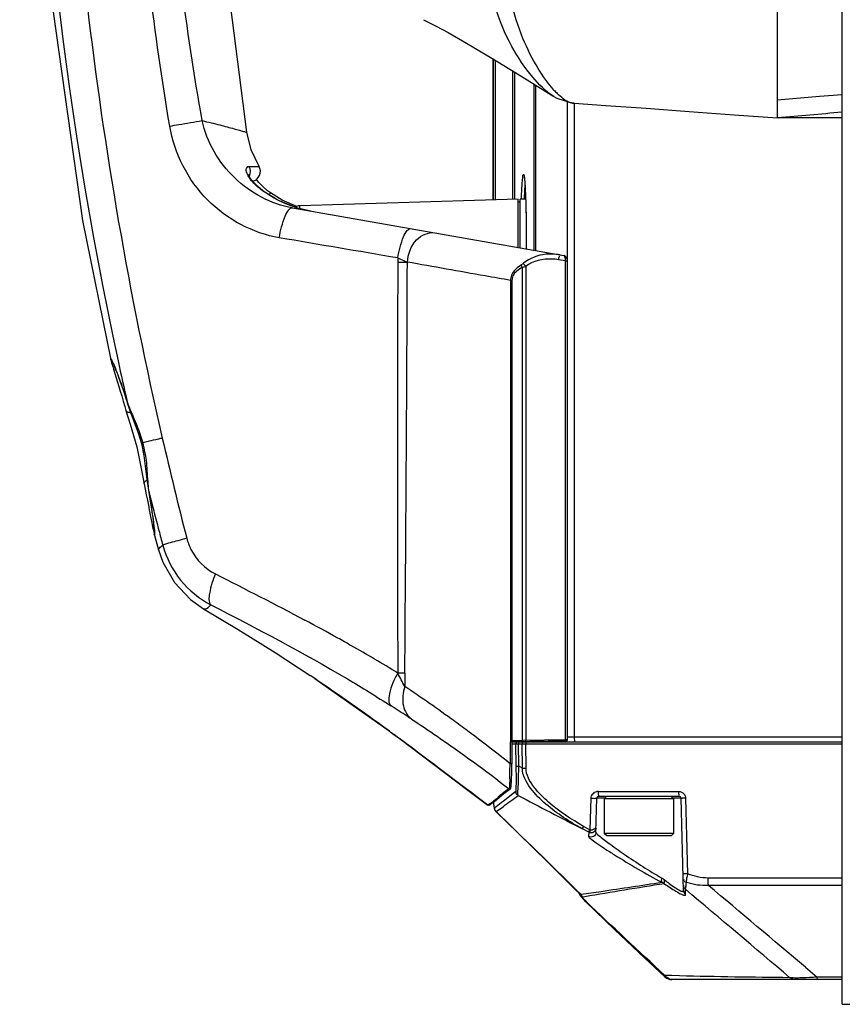
# Model space of a CAD drawing. Units: millimetres. Extents: x 811 to 4670, y -805 to 3125.
# Drawn here: x 1924 to 2007, y 863 to 963 of the extents above; entities that cross this region are included whole.
import ezdxf

# ---------------------------------------------------------------- set-up
doc = ezdxf.new("R2010")
doc.units = ezdxf.units.MM
doc.header["$LTSCALE"] = 294.03
doc.layers.get('0').update_dxf_attribs({"linetype": 'CONTINUOUS'})
doc.layers.add('02___PRT_ALL_AXES', color=7, linetype='CONTINUOUS')

msp = doc.modelspace()

# ---------------------------------------------------------------- linework, layer by layer
at = {"color": 7, "linetype": 'Continuous'}
for p, q in [((2000.911, 952.742), (2000.911, 1064.742)), ((2007.411, 863.242), (2007.411, 1055.036)), ((1972.059, 958.777), (1975.086, 956.923)), ((1972.141, 958.727), (1972.141, 944.451)), ((1972.225, 944.454), (1972.225, 958.675)), ((1972.415, 944.459), (1972.415, 958.56)), ((1974.173, 944.513), (1974.173, 957.482)), ((1974.362, 944.529), (1974.362, 957.366)), ((1975.086, 956.923), (1978.315, 954.905)), ((1976.311, 956.157), (1976.311, 939.403)), ((1976.475, 956.055), (1976.475, 939.345)), ((2000.911, 954.55), (2005.122, 954.922)), ((2005.122, 954.922), (2007.411, 955.12)), ((2005.122, 954.922), (2007.411, 955.119)), ((1979.659, 954.399), (1979.659, 938.299)), ((1980.367, 954.215), (1980.367, 890.242)), ((1980.376, 954.215), (1980.37, 954.215)), ((1996.528, 953.063), (2000.911, 952.742)), ((2007.411, 952.742), (2000.911, 952.742)), ((1947.511, 947.848), (1948.549, 947.839)), ((1948.518, 946.227), (1948.27, 946.552)), ((1975.395, 946.083), (1975.409, 945.857)), ((1949.223, 945.167), (1949.233, 945.178)), ((1949.702, 945.172), (1949.41, 945.391)), ((1974.711, 944.529), (1952.66, 943.859)), ((1951.932, 943.657), (1979.318, 938.846)), ((1953.742, 943.339), (1952.461, 943.642)), ((1952.66, 943.595), (1952.66, 943.859)), ((1975.535, 940.588), (1975.537, 940.093)), ((1975.537, 940.093), (1975.537, 939.51)), ((1962.557, 938.598), (1962.556, 938.186)), ((1979.319, 938.846), (1979.318, 938.846)), ((1979.499, 938.762), (1979.319, 938.846)), ((1975.12, 937.631), (1975.13, 889.861)), ((1975.474, 937.751), (1975.489, 889.866)), ((1979.479, 938.299), (1978.796, 938.419)), ((1979.479, 889.935), (1979.479, 938.299)), ((1979.479, 938.299), (1979.705, 938.299)), ((1979.705, 889.937), (1979.705, 938.299)), ((1973.944, 936.336), (1973.943, 889.74)), ((1974.087, 936.336), (1973.944, 936.336)), ((1974.087, 936.336), (1974.087, 889.843)), ((1933.587, 928.316), (1933.578, 928.442)), ((1933.589, 928.308), (1933.587, 928.316)), ((1934.952, 924.908), (1935.118, 924.402)), ((1935, 923.59), (1935.111, 923.202)), ((1935.118, 924.402), (1935.254, 923.977)), ((1935.242, 924.057), (1935.252, 923.981)), ((1935.252, 923.981), (1935.254, 923.977)), ((1935.11, 923.206), (1935.537, 921.82)), ((1935.537, 921.82), (1936.208, 919.519)), ((1936.343, 920.956), (1936.669, 919.868)), ((1936.817, 919.927), (1936.669, 919.868)), ((1937.168, 914.686), (1937.279, 914.137)), ((1937.385, 915.122), (1937.384, 915.128)), ((1937.384, 915.128), (1937.417, 914.942)), ((1937.408, 915.058), (1937.385, 915.122)), ((1937.962, 910.713), (1937.961, 910.714)), ((1937.998, 910.622), (1937.962, 910.713)), ((1937.962, 910.711), (1938.402, 909.121)), ((1938.373, 911.327), (1938.437, 911.089)), ((1938.373, 911.327), (1938.436, 911.089)), ((1942.943, 903.185), (1942.945, 903.184)), ((1957.697, 899.546), (1957.824, 899.474)), ((1957.698, 899.549), (1957.825, 899.477)), ((1954.171, 896.129), (1953.697, 896.451)), ((1963.269, 896.683), (1963.256, 895.334)), ((1968.317, 891.785), (1968.236, 891.843)), ((1968.33, 891.793), (1968.249, 891.852)), ((1961.442, 891.019), (1961.476, 890.996)), ((1961.442, 891.019), (1962.158, 890.497)), ((1962.158, 890.497), (1962.826, 890.002)), ((1962.826, 890.002), (1962.9, 889.95)), ((1962.83, 890.003), (1962.9, 889.95)), ((1970.327, 890.318), (1969.77, 890.724)), ((1970.327, 890.318), (1969.777, 890.729)), ((1974.01, 889.842), (1973.943, 889.841)), ((1975.225, 889.862), (1974.01, 889.842)), ((1979.607, 889.837), (1974.035, 889.741)), ((1979.479, 889.935), (1975.225, 889.862)), ((1979.705, 889.937), (1979.479, 889.935)), ((1979.705, 890.242), (2007.411, 890.242)), ((1973.893, 889.739), (1973.893, 887.538)), ((1974.071, 889.742), (1974.071, 887.538)), ((1974.071, 889.538), (1974.482, 889.538)), ((1974.076, 889.742), (2007.411, 889.742)), ((1974.521, 887.29), (1974.482, 889.538)), ((1974.626, 889.538), (1974.687, 889.538)), ((1974.687, 889.538), (1974.735, 889.538)), ((1974.775, 887.29), (1974.737, 889.538)), ((1974.737, 889.538), (1975.126, 889.538)), ((1975.14, 887.097), (1975.126, 889.538)), ((1975.126, 889.538), (1975.244, 889.538)), ((1975.244, 889.538), (1975.367, 889.538)), ((1975.367, 889.538), (1975.496, 889.538)), ((1975.51, 887.097), (1975.496, 889.538)), ((1975.496, 889.538), (2007.411, 889.538)), ((1973.893, 887.538), (1973.453, 887.881)), ((1973.893, 887.538), (1973.46, 887.887)), ((1974.071, 887.538), (1973.893, 887.538)), ((1975.14, 887.097), (1974.775, 887.29)), ((1974.052, 886.054), (1974.063, 886.526)), ((1973.275, 884.534), (1973.901, 884.984)), ((1973.901, 884.984), (1973.898, 884.982)), ((1971.772, 883.341), (1972.548, 883.912)), ((1972.548, 883.912), (1973.275, 884.534)), ((1972.943, 884.36), (1972.694, 884.14)), ((1973.71, 884.168), (1974.468, 884.759)), ((1973.71, 884.168), (1974.224, 884.57)), ((1974.224, 884.57), (1974.468, 884.759)), ((1981.998, 880.847), (1982.082, 884.051)), ((1982.566, 880.609), (1982.656, 884.047)), ((1983.469, 884.047), (1982.656, 884.047)), ((1982.792, 884.743), (1990.906, 884.743)), ((1982.856, 884.242), (1990.966, 884.242)), ((1983.411, 883.992), (1983.661, 884.242)), ((1983.411, 883.992), (1983.411, 880.492)), ((1990.411, 883.992), (1983.411, 883.992)), ((1990.411, 883.992), (1990.161, 884.242)), ((1991.166, 884.047), (1990.353, 884.047)), ((1990.411, 883.992), (1990.411, 880.492)), ((1991.411, 874.686), (1991.166, 884.047)), ((1991.616, 884.051), (1991.816, 876.414)), ((1971.73, 883.387), (1971.662, 883.344)), ((1971.73, 883.386), (1971.662, 883.344)), ((1971.772, 883.341), (1971.763, 883.336)), ((1972.219, 883.67), (1972.221, 883.627)), ((1972.358, 882.846), (1972.458, 882.711)), ((1972.492, 882.694), (1973.224, 883.231)), ((1981.837, 880.617), (1981.213, 880.955)), ((1981.942, 880.871), (1981.318, 881.209)), ((1981.837, 880.617), (1981.82, 880.189)), ((1981.975, 880.567), (1981.927, 880.579)), ((1983.661, 880.242), (1983.411, 880.492)), ((1990.411, 880.492), (1983.411, 880.492)), ((1990.161, 880.242), (1983.661, 880.242)), ((1990.161, 880.242), (1990.411, 880.492)), ((2007.411, 875.994), (1993.886, 875.99)), ((2007.411, 875.243), (1993.928, 875.241)), ((1980.714, 874.678), (1981.053, 874.346)), ((1981.013, 874.218), (1980.895, 874.39)), ((1981.013, 874.219), (1981.413, 873.728)), ((1981.32, 873.867), (1981.013, 874.218)), ((1981.454, 874.104), (1981.189, 874.059)), ((1981.189, 874.059), (1981.32, 873.867)), ((1991.613, 874.301), (1991.601, 874.853)), ((1981.567, 873.632), (1981.32, 873.867)), ((1981.538, 873.602), (1981.32, 873.867)), ((1981.413, 873.728), (1981.538, 873.602)), ((1987.513, 867.912), (1989.538, 866.011)), ((2003.721, 866.977), (2004.898, 865.98)), ((1991.01, 866.117), (1989.534, 866.162)), ((1990.232, 866.14), (1989.534, 866.162)), ((1991.01, 866.117), (1990.232, 866.14)), ((2007.411, 865.979), (2004.898, 865.98)), ((2007.411, 865.742), (1990.22, 865.742)), ((2007.411, 863.242), (2225.784, 863.242))]:
    msp.add_line(p, q, dxfattribs=at)
for points in [[(1924.385, 1008.742), (1925.961, 976.417), (1930.722, 942.367), (1933.587, 928.319)], [(1947.308, 951.295), (1944.978, 969.735), (1943.607, 989.441), (1943.365, 1008.742)], [(1965.17, 962.658), (1966.437, 962.007), (1967.66, 961.352)], [(1967.66, 961.352), (1969.508, 960.297), (1972.059, 958.777)], [(1978.312, 954.907), (1978.615, 954.729), (1980.194, 954.229), (1980.368, 954.215)], [(1980.375, 954.215), (1983.552, 954.004), (1987.631, 953.712), (1991.966, 953.397), (1996.528, 953.063)], [(1948.549, 947.839), (1947.77, 949.506), (1947.308, 951.295)], [(1949.233, 945.178), (1948.944, 945.384), (1948.416, 945.815), (1947.978, 946.254), (1947.665, 946.662), (1947.508, 946.962), (1947.486, 947.028)], [(1975.305, 946.898), (1975.312, 946.867), (1975.324, 946.804), (1975.338, 946.713), (1975.352, 946.595), (1975.366, 946.451), (1975.38, 946.28), (1975.395, 946.083)], [(1949.41, 945.391), (1948.924, 945.806), (1948.518, 946.227)], [(1975.409, 945.857), (1975.424, 945.602), (1975.437, 945.318), (1975.451, 945.003), (1975.464, 944.659), (1975.476, 944.285), (1975.488, 943.885), (1975.498, 943.46), (1975.507, 943.014), (1975.516, 942.549), (1975.522, 942.07), (1975.528, 941.581), (1975.532, 941.086), (1975.535, 940.588)], [(1952.461, 943.642), (1950.462, 944.447), (1949.233, 945.178)], [(1952.371, 943.802), (1950.883, 944.432), (1949.702, 945.172)], [(1979.705, 938.299), (1979.651, 938.558), (1979.499, 938.762)], [(1975.257, 938.058), (1975.196, 938.007), (1975.132, 937.957), (1975.063, 937.911)], [(1933.589, 928.309), (1933.623, 928.169), (1933.664, 928.018), (1933.715, 927.84)], [(1933.715, 927.84), (1933.778, 927.63), (1933.853, 927.385), (1934.267, 926.044)], [(1933.741, 928.089), (1933.737, 928.096), (1933.742, 928.085), (1933.771, 928.027), (1933.817, 927.929)], [(1933.817, 927.929), (1933.877, 927.794), (1933.95, 927.622), (1934.035, 927.415)], [(1934.035, 927.415), (1934.134, 927.17), (1934.244, 926.887), (1934.366, 926.567)], [(1934.366, 926.567), (1934.498, 926.208), (1934.64, 925.812), (1934.792, 925.378), (1934.952, 924.908)], [(1934.267, 926.044), (1934.398, 925.619), (1934.537, 925.16)], [(1934.537, 925.16), (1934.685, 924.667), (1934.84, 924.143), (1935, 923.59)], [(1935.252, 923.981), (1935.651, 922.843), (1936.343, 920.956)], [(1936.669, 919.868), (1936.93, 918.664), (1937.203, 916.498), (1937.385, 915.122)], [(1936.208, 919.519), (1936.685, 917.163), (1936.943, 915.774)], [(1936.942, 915.779), (1937.048, 915.271), (1937.168, 914.686)], [(1937.417, 914.942), (1937.494, 914.487), (1937.564, 914.056)], [(1937.279, 914.137), (1937.38, 913.627), (1937.471, 913.157)], [(1937.564, 914.056), (1937.628, 913.652), (1937.686, 913.275), (1937.737, 912.925), (1937.783, 912.604), (1937.822, 912.311), (1937.857, 912.046), (1937.887, 911.809)], [(1937.471, 913.157), (1937.628, 912.344), (1937.751, 911.704)], [(1937.751, 911.704), (1937.802, 911.447), (1937.845, 911.229), (1937.883, 911.047), (1937.916, 910.898), (1937.946, 910.775), (1937.962, 910.714)], [(1937.887, 911.809), (1937.911, 911.6), (1937.931, 911.42), (1937.947, 911.267), (1937.959, 911.142), (1937.967, 911.045), (1937.971, 910.979), (1937.972, 910.965)], [(1938.402, 909.121), (1938.833, 907.891), (1940.016, 905.827), (1941.645, 904.104), (1942.945, 903.184)], [(1942.944, 903.185), (1946.446, 901.091), (1950.192, 898.762), (1953.697, 896.451)], [(1954.17, 896.13), (1955.557, 895.179), (1961.442, 891.019)], [(1962.826, 890.003), (1966.151, 887.501), (1969.642, 884.863), (1971.649, 883.347)], [(1974.138, 889.743), (1974.113, 889.756), (1974.094, 889.793), (1974.087, 889.843)], [(1975.181, 889.761), (1975.156, 889.774), (1975.137, 889.81), (1975.13, 889.861)], [(1975.504, 889.766), (1975.497, 889.779), (1975.491, 889.816), (1975.489, 889.866)], [(1979.494, 889.835), (1979.487, 889.849), (1979.482, 889.885), (1979.479, 889.935)], [(1979.607, 889.837), (1979.672, 889.863), (1979.704, 889.926), (1979.705, 889.937)], [(1973.893, 889.739), (1973.92, 889.739), (1973.962, 889.75)], [(1974.035, 889.741), (1974.006, 889.746), (1973.962, 889.75)], [(1974.063, 886.526), (1974.07, 887.082), (1974.071, 887.509)], [(1974.019, 885.423), (1974.037, 885.688), (1974.052, 886.054)], [(1973.898, 884.982), (1973.859, 884.972), (1973.789, 884.996)], [(1973.898, 884.982), (1973.958, 885.048), (1973.982, 885.125), (1974.001, 885.242), (1974.019, 885.423)], [(1971.763, 883.336), (1971.731, 883.327), (1971.662, 883.344)], [(1972.221, 883.627), (1972.24, 883.401), (1972.259, 883.227), (1972.28, 883.093)], [(1972.28, 883.093), (1972.306, 882.977), (1972.358, 882.846)], [(1972.459, 882.71), (1974.665, 880.557), (1977.73, 877.553), (1980.682, 874.646)], [(1981.998, 880.847), (1981.979, 880.854), (1981.96, 880.862), (1981.942, 880.871)], [(1981.927, 880.579), (1981.881, 880.596), (1981.837, 880.617)], [(1982.434, 880.688), (1982.469, 880.729), (1982.496, 880.768), (1982.503, 880.779)], [(1980.682, 874.646), (1980.71, 874.618), (1980.864, 874.433), (1980.895, 874.39)], [(1981.538, 873.602), (1984.457, 870.811), (1987.513, 867.912)]]:
    msp.add_lwpolyline(points, dxfattribs=at)
for centre, radius, start, end in [((2308.966, 1009.324), 383.327, 180.08709, 192.21584), ((1984.936, 961.525), 8.905, 222.06237, 225.12384), ((2172.631, -980.771), 1941.124, 94.882709, 95.075262), ((1947.686, 947.334), 1, 281.67779, 30.32625), ((1952.69, 942.859), 1, 91.74205, 117.92528), ((1955.736, 954.683), 11.518, 255.36932, 260.02776), ((1978.028, 933.83), 5.162, 88.06404, 95.64183), ((1978.023, 933.656), 5.336, 80.03413, 88.0796), ((9019.61, 917.382), 7057.085, 179.8310954, 180.1679754), ((-9042.277, 986.323), 11005.911, 359.5333339, 359.7493751), ((1977.891, 933.27), 5.227, 80.03628, 87.45801), ((2310.352, 1009.523), 384.723, 192.2011, 192.83532), ((1880.25, 906.682), 57.672, 17.53454, 18.14439), ((1944.283, 927.17), 9.562, 198.99657, 199.44876), ((1971.119, 783.792), 140.39, 103.91796, 104.1426), ((1925.661, 916.929), 11.552, 10.10608, 15.04129), ((2344.086, 1014.146), 416.001, 193.02158, 194.45546), ((1945.443, 916.264), 8.126, 188.03653, 188.5415), ((2312.04, 1009.97), 386.468, 194.2167, 194.78802), ((2312.866, 1010.188), 387.322, 194.82435, 195.0497), ((1849.504, 707.869), 220.108, 60.91775, 61.90533), ((1862.52, 731.404), 193.213, 60.66489, 60.89857), ((1865.519, 736.743), 187.09, 60.48169, 60.66447), ((1874.981, 753.292), 168.027, 58.58788, 60.45946), ((1773.707, 631.533), 320.279, 54.10734, 55.7046), ((1961.14, 772.084), 124.617, 89.02143, 89.34932), ((1877.388, 766.615), 154.726, 53.33617, 54.00152), ((1889.169, 790.927), 123.459, 53.8721, 54.14928), ((1904.75, 812.233), 97.064, 53.24658, 53.88545), ((1894.282, 789.059), 126.634, 51.29938, 53.09342), ((1974.543, 906.497), 16.959, 269.99382, 270.28217), ((1900.595, 887.901), 73.299, 358.88621, 359.4904), ((1875.089, 888.167), 98.807, 359.46763, 359.63507), ((1899.71, 886.005), 74.822, 0.55811, 0.98432), ((1975.312, 938.26), 51.163, 269.80754, 270.22181), ((1928.964, 887.351), 44.925, 358.30734, 358.8839), ((2214.29, 1336.822), 511.995, 242.10157, 242.92012), ((1982.793, 884.037), 0.706, 90.06289, 101.23266), ((1982.856, 884.042), 0.2, 90, 178.5), ((1990.966, 884.042), 0.2, 1.5, 90), ((1983.862, 884.496), 11.672, 184.1104, 184.61318), ((604.819, -528.516), 1965.208, 45.562816, 45.897594), ((1982.572, 880.578), 0.621, 157.27136, 160.3595), ((1987.911, 873.736), 2.598, 52.58537, 59.81263), ((1991.647, 872.989), 3.426, 92.73395, 93.31518), ((2010.9, 873.187), 19.355, 170.62804, 171.46228), ((2025.928, 870.741), 34.58, 170.5569, 170.68341), ((2148.155, -116.958), 1004.984, 99.084708, 99.548022), ((1768.031, 2329.231), 1470.399, 278.410983, 278.651923), ((1988.124, 873.395), 2.433, 56.31491, 63.08417), ((1978.406, 876.744), 13.348, 353.68583, 354.82522), ((-624.44, -2237.513), 4067.566, 49.749834, 49.930327), ((1982.378, 876.362), 2.413, 225.34111, 233.08509), ((1982.413, 875.441), 1.847, 214.6912, 221.10135), ((1982.376, 876.36), 2.409, 233.09307, 236.71082), ((1982.431, 875.457), 1.87, 221.1107, 228.38316), ((1858.305, 1720.1), 854.615, 278.257977, 278.397365), ((1978.845, 873.139), 2.518, 21.42848, 24.02584), ((-2453.906, -4390.452), 6891.007, 49.710664, 49.8255362), ((1990.349, 866.726), 0.992, 214.67809, 221.16532), ((1990.22, 866.742), 1, 226.94367, 270), ((1990.347, 866.724), 0.989, 221.13688, 232.77124)]:
    msp.add_arc(centre, radius, start, end, dxfattribs=at)
for points in [[(1928.617, 1008.742), (1928.59, 979.105), (1932.106, 949.289), (1938.782, 920.414)], [(2007.411, 952.744), (2005.244, 952.742), (2003.078, 952.742), (2000.911, 952.742)], [(1947.511, 947.848), (1947.679, 947.57), (1947.699, 947.168), (1947.56, 946.874)], [(1948.019, 946.161), (1947.871, 946.318), (1947.731, 946.484), (1947.608, 946.662)], [(1949.223, 945.167), (1948.791, 945.457), (1948.378, 945.784), (1948.019, 946.161)], [(1952.827, 943.539), (1951.551, 943.872), (1950.317, 944.431), (1949.223, 945.167)], [(1962.557, 938.598), (1958.569, 939.28), (1954.581, 939.959), (1950.593, 940.637)], [(1977.52, 938.967), (1976.711, 938.886), (1975.87, 938.592), (1975.257, 938.058)], [(1978.123, 938.492), (1977.207, 938.533), (1976.19, 938.324), (1975.474, 937.751)], [(1975.12, 937.631), (1975.086, 937.72), (1975.06, 937.816), (1975.063, 937.911)], [(1975.474, 937.751), (1975.358, 937.705), (1975.241, 937.662), (1975.12, 937.631)], [(1935.267, 923.986), (1935.37, 923.695), (1935.485, 923.41), (1935.604, 923.125)], [(1937.307, 916.028), (1937.329, 915.727), (1937.355, 915.427), (1937.397, 915.128)], [(1944.147, 906.697), (1947.161, 905.166), (1950.177, 903.635), (1953.16, 902.042)], [(1963.256, 895.334), (1963.022, 895.787), (1962.79, 896.241), (1962.555, 896.693)], [(1968.249, 891.852), (1966.607, 893.044), (1964.946, 894.21), (1963.256, 895.334)], [(1971.662, 883.344), (1968.74, 885.544), (1965.828, 887.757), (1962.9, 889.95)], [(1973.789, 884.996), (1973.647, 884.921), (1973.514, 884.83), (1973.387, 884.732)], [(1972.694, 884.14), (1972.388, 883.87), (1972.076, 883.602), (1971.73, 883.386)], [(1972.324, 883.059), (1972.781, 883.435), (1973.244, 883.803), (1973.71, 884.168)], [(1973.387, 884.732), (1973.234, 884.615), (1973.088, 884.488), (1972.943, 884.36)], [(1973.224, 883.231), (1973.724, 883.597), (1974.225, 883.964), (1974.724, 884.331)], [(1982.082, 884.051), (1982.086, 884.21), (1982.149, 884.375), (1982.253, 884.495)], [(1982.253, 884.495), (1982.354, 884.613), (1982.503, 884.699), (1982.655, 884.729)], [(1990.906, 884.743), (1991.107, 884.743), (1991.325, 884.641), (1991.453, 884.486)], [(1991.453, 884.486), (1991.522, 884.402), (1991.572, 884.299), (1991.597, 884.193)], [(1972.228, 883.558), (1972.238, 883.436), (1972.248, 883.315), (1972.268, 883.195)], [(1972.324, 883.059), (1972.326, 882.925), (1972.392, 882.783), (1972.492, 882.694)], [(1982.567, 881.027), (1982.439, 880.993), (1982.337, 880.892), (1982.211, 880.851)], [(1982.312, 880.188), (1982.169, 880.108), (1981.962, 880.108), (1981.82, 880.189)], [(1982.566, 880.609), (1982.562, 880.445), (1982.455, 880.269), (1982.312, 880.188)], [(1991.816, 876.414), (1991.694, 876.411), (1991.327, 876.402), (1991.449, 876.41)], [(1993.886, 875.99), (1993.182, 875.99), (1992.472, 876.158), (1991.816, 876.414)], [(1989.49, 875.8), (1989.449, 875.709), (1989.406, 875.477), (1989.502, 875.503)], [(1991.397, 875.241), (1991.4, 875.115), (1991.478, 874.929), (1991.603, 874.926)], [(1993.928, 875.241), (1993.18, 875.193), (1992.414, 875.313), (1991.7, 875.54)], [(1991.411, 874.686), (1991.415, 874.561), (1991.491, 874.376), (1991.615, 874.372)], [(1989.534, 866.162), (1986.849, 868.621), (1984.202, 871.121), (1981.567, 873.632)], [(1990.325, 865.742), (1990.123, 865.742), (1989.911, 865.814), (1989.749, 865.937)], [(2002.149, 865.93), (1998.436, 865.964), (1994.722, 866.012), (1991.01, 866.117)], [(2002.716, 865.742), (2002.534, 865.742), (2002.291, 865.796), (2002.218, 865.962)]]:
    msp.add_open_spline(points, degree=3, dxfattribs=at)
for points, knots in [([(1939.535, 951.913), (1937.942, 961.289), (1935.782, 980.211), (1934.836, 999.231), (1934.868, 1008.742)], [0, 0, 0, 0, 0.500004, 1, 1, 1, 1]), ([(1942.811, 952.465), (1941.155, 961.742), (1938.89, 980.477), (1937.837, 999.318), (1937.843, 1008.742)], [0, 0, 0, 0, 0.500007, 1, 1, 1, 1]), ([(1978.313, 954.906), (1977.498, 955.42), (1975.907, 957.009), (1973.869, 960.087), (1972.159, 964.111), (1971.689, 967.205), (1971.624, 968.819)], [0, 0, 0, 0, 0.181737, 0.416623, 0.694971, 1, 1, 1, 1]), ([(1978.325, 955.559), (1977.723, 956.225), (1976.545, 957.898), (1975.042, 960.906), (1973.833, 964.631), (1973.506, 967.391), (1973.45, 968.829)], [0, 0, 0, 0, 0.187248, 0.424125, 0.699767, 1, 1, 1, 1]), ([(1980.369, 954.215), (1980.243, 954.223), (1979.571, 954.335), (1979.04, 954.83), (1978.653, 955.215)], [0, 0, 0, 0, 0.18848, 1, 1, 1, 1]), ([(1939.535, 951.913), (1939.842, 951.968), (1940.933, 952.159), (1942.025, 952.346), (1942.811, 952.465)], [0, 0, 0, 0, 0.281849, 1, 1, 1, 1]), ([(1942.811, 952.465), (1943.409, 952.324), (1944.48, 952.067), (1945.747, 951.721), (1946.512, 951.522), (1946.952, 951.369), (1947.119, 951.374), (1947.313, 951.266), (1947.308, 951.295)], [0, 0, 0, 0, 0.396795, 0.714712, 0.835342, 0.925331, 0.98126, 1, 1, 1, 1]), ([(1951.932, 943.657), (1949.774, 944.036), (1945.631, 946.238), (1943.28, 950.299), (1942.811, 952.465)], [0, 0, 0, 0, 0.497048, 1, 1, 1, 1]), ([(1950.593, 940.637), (1947.903, 941.094), (1942.674, 943.893), (1940.002, 949.162), (1939.535, 951.913)], [0, 0, 0, 0, 0.494349, 1, 1, 1, 1]), ([(1947.608, 946.662), (1947.501, 946.817), (1947.355, 947.103), (1947.184, 947.527), (1947.38, 947.849), (1947.511, 947.848)], [0, 0, 0, 0, 0.417611, 0.709333, 1, 1, 1, 1]), ([(1975.127, 946.212), (1975.142, 946.419), (1975.208, 946.608), (1975.183, 947.042), (1975.257, 947.042)], [0, 0, 0, 0, 0.738077, 1, 1, 1, 1]), ([(1975.257, 947.042), (1975.279, 947.042), (1975.303, 946.937), (1975.317, 946.878), (1975.325, 946.823)], [0, 0, 0, 0, 0.279452, 1, 1, 1, 1]), ([(1975.325, 946.823), (1975.333, 946.772), (1975.368, 946.493), (1975.388, 946.211), (1975.402, 945.982)], [0, 0, 0, 0, 0.182571, 1, 1, 1, 1]), ([(1975.046, 944.545), (1975.051, 944.708), (1975.072, 945.264), (1975.098, 945.82), (1975.127, 946.212)], [0, 0, 0, 0, 0.293158, 1, 1, 1, 1]), ([(1975.353, 944.551), (1975.357, 944.666), (1975.374, 945.074), (1975.395, 945.482), (1975.414, 945.774)], [0, 0, 0, 0, 0.282472, 1, 1, 1, 1]), ([(1975.402, 945.982), (1975.428, 945.581), (1975.521, 943.431), (1975.539, 941.278), (1975.537, 939.527)], [0, 0, 0, 0, 0.186465, 1, 1, 1, 1]), ([(1949.702, 945.172), (1949.718, 945.16), (1949.615, 945.081), (1949.606, 945.024), (1949.573, 944.976)], [0, 0, 0, 0, 0.258302, 1, 1, 1, 1]), ([(1950.593, 940.637), (1950.709, 941.382), (1950.976, 942.389), (1951.444, 943.382), (1951.799, 943.68), (1951.932, 943.657)], [0, 0, 0, 0, 0.661827, 0.88194, 1, 1, 1, 1]), ([(1962.557, 938.598), (1962.676, 939.33), (1962.939, 940.318), (1963.39, 941.288), (1963.731, 941.584), (1963.859, 941.562)], [0, 0, 0, 0, 0.66469, 0.883927, 1, 1, 1, 1]), ([(1963.528, 938.181), (1963.591, 938.988), (1964.087, 940.485), (1965.647, 941.248), (1966.291, 941.135)], [0, 0, 0, 0, 0.553099, 1, 1, 1, 1]), ([(1962.557, 938.598), (1962.646, 938.559), (1962.97, 938.42), (1963.294, 938.28), (1963.528, 938.181)], [0, 0, 0, 0, 0.277303, 1, 1, 1, 1]), ([(1978.796, 938.419), (1978.806, 938.478), (1978.807, 938.55), (1978.912, 938.853), (1978.911, 938.784)], [0, 0, 0, 0, 0.464568, 1, 1, 1, 1]), ([(1979.393, 938.786), (1979.383, 938.801), (1979.363, 938.827), (1979.333, 938.843), (1979.319, 938.846)], [0, 0, 0, 0, 0.559053, 1, 1, 1, 1]), ([(1979.479, 938.299), (1979.489, 938.434), (1979.481, 938.607), (1979.411, 938.761), (1979.393, 938.786)], [0, 0, 0, 0, 0.812544, 1, 1, 1, 1]), ([(1962.556, 938.188), (1962.647, 938.188), (1962.971, 938.186), (1963.295, 938.183), (1963.528, 938.181)], [0, 0, 0, 0, 0.281173, 1, 1, 1, 1]), ([(1973.944, 936.336), (1973.09, 936.486), (1969.617, 937.098), (1966.146, 937.714), (1963.528, 938.181)], [0, 0, 0, 0, 0.24587, 1, 1, 1, 1]), ([(1975.063, 937.911), (1974.639, 937.664), (1974.082, 937.179), (1973.946, 936.51), (1973.944, 936.336)], [0, 0, 0, 0, 0.738598, 1, 1, 1, 1]), ([(1975.12, 937.631), (1974.745, 937.442), (1974.228, 937.067), (1974.087, 936.489), (1974.087, 936.336)], [0, 0, 0, 0, 0.732771, 1, 1, 1, 1]), ([(1975.474, 937.751), (1975.432, 937.804), (1975.409, 937.867), (1975.272, 937.986), (1975.302, 938.002)], [0, 0, 0, 0, 0.664464, 1, 1, 1, 1]), ([(1933.578, 928.442), (1933.617, 928.442), (1933.668, 928.253), (1933.817, 928.024), (1934.002, 927.532), (1934.151, 927.174), (1934.232, 926.962)], [0, 0, 0, 0, 0.072747, 0.267837, 0.579972, 1, 1, 1, 1]), ([(1934.232, 926.962), (1934.296, 926.798), (1934.585, 926.03), (1934.854, 925.254), (1935.054, 924.641)], [0, 0, 0, 0, 0.215011, 1, 1, 1, 1]), ([(1935.111, 923.202), (1935.144, 923.089), (1935.363, 923.011), (1935.533, 923.002), (1935.594, 923.001)], [0, 0, 0, 0, 0.658488, 1, 1, 1, 1]), ([(1935.604, 923.125), (1935.709, 922.876), (1936.162, 921.83), (1936.591, 920.768), (1936.817, 919.927)], [0, 0, 0, 0, 0.236913, 1, 1, 1, 1]), ([(1938.783, 920.412), (1938.652, 920.38), (1938.174, 920.264), (1937.697, 920.147), (1937.351, 920.061)], [0, 0, 0, 0, 0.274358, 1, 1, 1, 1]), ([(1937.033, 918.956), (1937.078, 918.704), (1937.219, 917.732), (1937.256, 916.75), (1937.307, 916.028)], [0, 0, 0, 0, 0.26143, 1, 1, 1, 1]), ([(1936.942, 915.779), (1936.919, 915.888), (1937.052, 916.054), (1937.186, 916.143), (1937.234, 916.171)], [0, 0, 0, 0, 0.665699, 1, 1, 1, 1]), ([(1937.408, 915.058), (1937.462, 914.749), (1937.638, 913.702), (1937.793, 912.65), (1937.887, 911.907)], [0, 0, 0, 0, 0.294505, 1, 1, 1, 1]), ([(1937.887, 911.907), (1937.91, 911.722), (1937.941, 911.415), (1938.005, 910.98), (1937.984, 910.796), (1938.026, 910.623), (1937.998, 910.622)], [0, 0, 0, 0, 0.431517, 0.745178, 0.93544, 1, 1, 1, 1]), ([(1941.255, 910.301), (1940.952, 910.218), (1940.144, 909.989), (1939.326, 909.79), (1938.829, 909.617)], [0, 0, 0, 0, 0.373317, 1, 1, 1, 1]), ([(1941.255, 910.301), (1941.355, 909.911), (1941.899, 908.434), (1943.108, 907.225), (1944.147, 906.697)], [0, 0, 0, 0, 0.256864, 1, 1, 1, 1]), ([(1938.402, 909.121), (1938.384, 909.188), (1938.561, 909.392), (1938.708, 909.524), (1938.829, 909.617)], [0, 0, 0, 0, 0.31228, 1, 1, 1, 1]), ([(1938.829, 909.617), (1939.175, 908.34), (1940.409, 905.912), (1942.515, 904.191), (1943.675, 903.575)], [0, 0, 0, 0, 0.501758, 1, 1, 1, 1]), ([(1944.147, 906.697), (1943.881, 906.066), (1943.567, 905.113), (1943.424, 903.87), (1943.675, 903.575)], [0, 0, 0, 0, 0.638742, 1, 1, 1, 1]), ([(1942.945, 903.184), (1942.983, 903.162), (1943.291, 903.145), (1943.502, 903.404), (1943.675, 903.575)], [0, 0, 0, 0, 0.152864, 1, 1, 1, 1]), ([(1943.675, 903.575), (1948.335, 901.196), (1954.505, 897.954), (1960.435, 894.303), (1961.89, 893.368)], [0, 0, 0, 0, 0.751537, 1, 1, 1, 1]), ([(1962.555, 896.693), (1962.19, 896.027), (1961.732, 895.082), (1961.568, 893.615), (1961.89, 893.368)], [0, 0, 0, 0, 0.651542, 1, 1, 1, 1]), ([(1963.256, 895.334), (1963.07, 894.708), (1962.91, 893.487), (1963.528, 892.335), (1963.957, 892.028)], [0, 0, 0, 0, 0.552948, 1, 1, 1, 1]), ([(1963.957, 892.028), (1963.802, 892.129), (1963.114, 892.577), (1962.426, 893.024), (1961.89, 893.368)], [0, 0, 0, 0, 0.225237, 1, 1, 1, 1]), ([(1963.957, 892.028), (1964.819, 891.465), (1968.162, 889.214), (1971.427, 886.846), (1973.789, 884.996)], [0, 0, 0, 0, 0.255533, 1, 1, 1, 1]), ([(1980.367, 890.242), (1980.367, 890.124), (1980.372, 889.978), (1980.393, 889.835), (1980.399, 889.809)], [0, 0, 0, 0, 0.81476, 1, 1, 1, 1]), ([(1974.51, 889.63), (1974.501, 889.615), (1974.488, 889.586), (1974.482, 889.554), (1974.482, 889.538)], [0, 0, 0, 0, 0.515706, 1, 1, 1, 1]), ([(1974.482, 889.538), (1974.488, 889.538), (1974.507, 889.538), (1974.526, 889.538), (1974.541, 889.538)], [0, 0, 0, 0, 0.264089, 1, 1, 1, 1]), ([(1974.682, 889.742), (1974.648, 889.742), (1974.579, 889.713), (1974.529, 889.661), (1974.51, 889.63)], [0, 0, 0, 0, 0.480734, 1, 1, 1, 1]), ([(1974.752, 889.636), (1974.747, 889.62), (1974.74, 889.588), (1974.737, 889.555), (1974.737, 889.538)], [0, 0, 0, 0, 0.499383, 1, 1, 1, 1]), ([(1974.835, 889.742), (1974.817, 889.742), (1974.778, 889.704), (1974.761, 889.662), (1974.752, 889.636)], [0, 0, 0, 0, 0.397128, 1, 1, 1, 1]), ([(1975.141, 889.636), (1975.136, 889.62), (1975.129, 889.588), (1975.126, 889.555), (1975.126, 889.538)], [0, 0, 0, 0, 0.499383, 1, 1, 1, 1]), ([(1975.224, 889.742), (1975.206, 889.742), (1975.167, 889.704), (1975.15, 889.662), (1975.141, 889.636)], [0, 0, 0, 0, 0.397128, 1, 1, 1, 1]), ([(1975.245, 889.749), (1975.257, 889.747), (1975.28, 889.743), (1975.304, 889.742), (1975.316, 889.742)], [0, 0, 0, 0, 0.502104, 1, 1, 1, 1]), ([(1975.5, 889.636), (1975.499, 889.62), (1975.496, 889.587), (1975.496, 889.555), (1975.496, 889.538)], [0, 0, 0, 0, 0.493647, 1, 1, 1, 1]), ([(1975.522, 889.742), (1975.511, 889.742), (1975.51, 889.687), (1975.502, 889.661), (1975.5, 889.636)], [0, 0, 0, 0, 0.304366, 1, 1, 1, 1]), ([(1974.521, 887.29), (1974.523, 887.289), (1974.531, 887.289), (1974.539, 887.289), (1974.545, 887.289)], [0, 0, 0, 0, 0.28194, 1, 1, 1, 1]), ([(1974.545, 887.289), (1974.569, 887.288), (1974.643, 887.289), (1974.716, 887.29), (1974.765, 887.291)], [0, 0, 0, 0, 0.32949, 1, 1, 1, 1]), ([(1974.724, 884.331), (1974.655, 884.619), (1974.79, 885.624), (1974.753, 886.6), (1974.775, 887.29)], [0, 0, 0, 0, 0.300239, 1, 1, 1, 1]), ([(1981.213, 880.955), (1979.908, 881.664), (1978.012, 882.908), (1975.918, 884.954), (1975.125, 886.363), (1975.14, 887.097)], [0, 0, 0, 0, 0.501196, 0.752267, 1, 1, 1, 1]), ([(1981.318, 881.209), (1980.083, 881.907), (1978.275, 883.11), (1976.296, 885.065), (1975.483, 886.397), (1975.51, 887.097)], [0, 0, 0, 0, 0.501349, 0.752469, 1, 1, 1, 1]), ([(1973.869, 886.024), (1973.865, 885.885), (1973.845, 885.552), (1973.855, 885.209), (1973.8, 885.021)], [0, 0, 0, 0, 0.415015, 1, 1, 1, 1]), ([(1974.468, 884.759), (1974.507, 884.789), (1974.484, 885.008), (1974.54, 885.368), (1974.526, 885.997), (1974.531, 886.469), (1974.528, 886.733)], [0, 0, 0, 0, 0.07422, 0.27616, 0.598533, 1, 1, 1, 1]), ([(1973.8, 885.021), (1973.799, 885.015), (1973.796, 885.007), (1973.791, 884.998), (1973.789, 884.996)], [0, 0, 0, 0, 0.613269, 1, 1, 1, 1]), ([(1974.468, 884.759), (1974.47, 884.646), (1974.499, 884.439), (1974.672, 884.416), (1974.714, 884.421)], [0, 0, 0, 0, 0.72751, 1, 1, 1, 1]), ([(1982.082, 884.051), (1982.216, 884.048), (1982.417, 884.022), (1982.564, 884.06), (1982.656, 884.032), (1982.656, 884.047)], [0, 0, 0, 0, 0.698799, 0.920729, 1, 1, 1, 1]), ([(1982.792, 884.743), (1982.792, 884.684), (1982.802, 884.541), (1982.783, 884.426), (1982.831, 884.282), (1982.84, 884.35), (1982.843, 884.371)], [0, 0, 0, 0, 0.353795, 0.803994, 0.871771, 1, 1, 1, 1]), ([(1990.906, 884.743), (1990.906, 884.684), (1990.895, 884.615), (1990.944, 884.305), (1990.954, 884.371)], [0, 0, 0, 0, 0.47077, 1, 1, 1, 1]), ([(1991.616, 884.051), (1991.561, 884.05), (1991.431, 884.048), (1991.334, 884.043), (1991.201, 884.046), (1991.265, 884.048), (1991.284, 884.049)], [0, 0, 0, 0, 0.364501, 0.812755, 0.86977, 1, 1, 1, 1]), ([(1991.597, 884.193), (1991.602, 884.17), (1991.611, 884.123), (1991.615, 884.075), (1991.616, 884.051)], [0, 0, 0, 0, 0.502211, 1, 1, 1, 1]), ([(1971.653, 883.344), (1971.652, 883.345), (1971.65, 883.345), (1971.649, 883.346), (1971.649, 883.347)], [0, 0, 0, 0, 0.482036, 1, 1, 1, 1]), ([(1971.662, 883.344), (1971.66, 883.344), (1971.657, 883.343), (1971.654, 883.344), (1971.653, 883.344)], [0, 0, 0, 0, 0.497675, 1, 1, 1, 1]), ([(1972.268, 883.195), (1972.275, 883.155), (1972.267, 883.115), (1972.315, 883.052), (1972.324, 883.059)], [0, 0, 0, 0, 0.781383, 1, 1, 1, 1]), ([(1972.459, 882.71), (1972.464, 882.706), (1972.474, 882.698), (1972.486, 882.694), (1972.492, 882.694)], [0, 0, 0, 0, 0.542945, 1, 1, 1, 1]), ([(1981.213, 880.955), (1981.199, 880.976), (1981.252, 881.068), (1981.279, 881.136), (1981.311, 881.185)], [0, 0, 0, 0, 0.302069, 1, 1, 1, 1]), ([(1981.837, 880.617), (1981.824, 880.639), (1981.878, 880.728), (1981.903, 880.797), (1981.934, 880.847)], [0, 0, 0, 0, 0.301013, 1, 1, 1, 1]), ([(1982.211, 880.851), (1982.178, 880.841), (1982.107, 880.826), (1982.034, 880.837), (1981.998, 880.847)], [0, 0, 0, 0, 0.47386, 1, 1, 1, 1]), ([(1982.577, 881.028), (1982.576, 880.985), (1982.561, 880.899), (1982.526, 880.82), (1982.504, 880.782)], [0, 0, 0, 0, 0.495547, 1, 1, 1, 1]), ([(1981.82, 880.189), (1981.816, 880.091), (1982.176, 879.888), (1982.63, 879.486), (1983.486, 878.947), (1984.876, 878.047), (1986.814, 876.889), (1988.415, 875.988), (1989.225, 875.564)], [0, 0, 0, 0, 0.033553, 0.113399, 0.229094, 0.369318, 0.686479, 1, 1, 1, 1]), ([(1981.975, 880.567), (1981.954, 880.579), (1981.958, 880.674), (1981.97, 880.739), (1981.987, 880.787)], [0, 0, 0, 0, 0.321963, 1, 1, 1, 1]), ([(1982.14, 880.553), (1982.111, 880.546), (1982.055, 880.539), (1981.998, 880.553), (1981.975, 880.567)], [0, 0, 0, 0, 0.523647, 1, 1, 1, 1]), ([(1982.42, 880.678), (1982.462, 880.71), (1982.244, 880.574), (1982.19, 880.564), (1982.14, 880.553)], [0, 0, 0, 0, 0.503948, 1, 1, 1, 1]), ([(1982.566, 880.609), (1982.565, 880.58), (1982.63, 880.505), (1982.686, 880.445), (1982.729, 880.404)], [0, 0, 0, 0, 0.330574, 1, 1, 1, 1]), ([(1982.729, 880.404), (1983.056, 880.097), (1983.962, 879.43), (1986.095, 877.914), (1987.923, 876.735), (1989.218, 875.982)], [0, 0, 0, 0, 0.171134, 0.428131, 1, 1, 1, 1]), ([(1989.218, 875.982), (1989.202, 875.941), (1989.183, 875.851), (1989.103, 875.699), (1989.218, 875.648), (1989.246, 875.662)], [0, 0, 0, 0, 0.336506, 0.76177, 1, 1, 1, 1]), ([(1991.7, 875.54), (1991.617, 875.568), (1991.44, 875.616), (1991.42, 875.834), (1991.466, 875.893)], [0, 0, 0, 0, 0.54026, 1, 1, 1, 1]), ([(1991.7, 875.54), (1991.701, 875.571), (1991.714, 875.745), (1991.738, 875.918), (1991.76, 876.06)], [0, 0, 0, 0, 0.178075, 1, 1, 1, 1]), ([(1993.928, 875.241), (1993.921, 875.292), (1993.894, 875.541), (1993.887, 875.792), (1993.886, 875.99)], [0, 0, 0, 0, 0.206258, 1, 1, 1, 1]), ([(1989.474, 875.419), (1989.854, 875.157), (1990.483, 874.753), (1991.136, 874.362), (1991.411, 874.273)], [0, 0, 0, 0, 0.61458, 1, 1, 1, 1]), ([(1989.49, 875.8), (1989.649, 875.678), (1990.169, 875.293), (1990.698, 874.907), (1991.101, 874.713)], [0, 0, 0, 0, 0.309571, 1, 1, 1, 1]), ([(1991.601, 874.853), (1991.613, 874.881), (1991.629, 874.957), (1991.642, 875.032), (1991.648, 875.079)], [0, 0, 0, 0, 0.388322, 1, 1, 1, 1]), ([(1991.648, 875.079), (1991.653, 875.11), (1991.661, 875.175), (1991.669, 875.241), (1991.673, 875.276)], [0, 0, 0, 0, 0.469774, 1, 1, 1, 1]), ([(1981.053, 874.346), (1981.069, 874.318), (1981.101, 874.258), (1981.13, 874.196), (1981.145, 874.164)], [0, 0, 0, 0, 0.477725, 1, 1, 1, 1]), ([(1991.101, 874.713), (1991.145, 874.692), (1991.218, 874.646), (1991.413, 874.626), (1991.411, 874.686)], [0, 0, 0, 0, 0.453342, 1, 1, 1, 1]), ([(1991.411, 874.273), (1991.452, 874.26), (1991.512, 874.24), (1991.59, 874.25), (1991.604, 874.268)], [0, 0, 0, 0, 0.654452, 1, 1, 1, 1]), ([(1991.604, 874.268), (1991.607, 874.272), (1991.612, 874.283), (1991.613, 874.295), (1991.613, 874.301)], [0, 0, 0, 0, 0.46846, 1, 1, 1, 1]), ([(1989.534, 866.162), (1989.517, 866.139), (1989.488, 866.085), (1989.518, 866.029), (1989.538, 866.011)], [0, 0, 0, 0, 0.515757, 1, 1, 1, 1]), ([(2003.164, 865.9), (2003.052, 865.897), (2002.714, 865.895), (2002.373, 865.896), (2002.149, 865.93)], [0, 0, 0, 0, 0.3305, 1, 1, 1, 1]), ([(2004.898, 865.98), (2004.742, 865.97), (2004.165, 865.935), (2003.587, 865.908), (2003.164, 865.9)], [0, 0, 0, 0, 0.269058, 1, 1, 1, 1]), ([(2004.962, 865.742), (2004.945, 865.742), (2004.896, 865.853), (2004.909, 865.933), (2004.907, 866.01)], [0, 0, 0, 0, 0.180832, 1, 1, 1, 1])]:
    msp.add_open_spline(points, degree=3, knots=knots, dxfattribs=at)
at = {"layer": '02___PRT_ALL_AXES', "color": 7, "linetype": 'Continuous'}
for p, q in [((1974.711, 939.655), (1974.711, 944.529)), ((1975.467, 944.552), (1974.911, 944.535)), ((1974.911, 939.62), (1974.911, 944.535)), ((1974.911, 944.242), (1974.711, 944.242))]:
    msp.add_line(p, q, dxfattribs=at)

doc.saveas('drawing.dxf')
